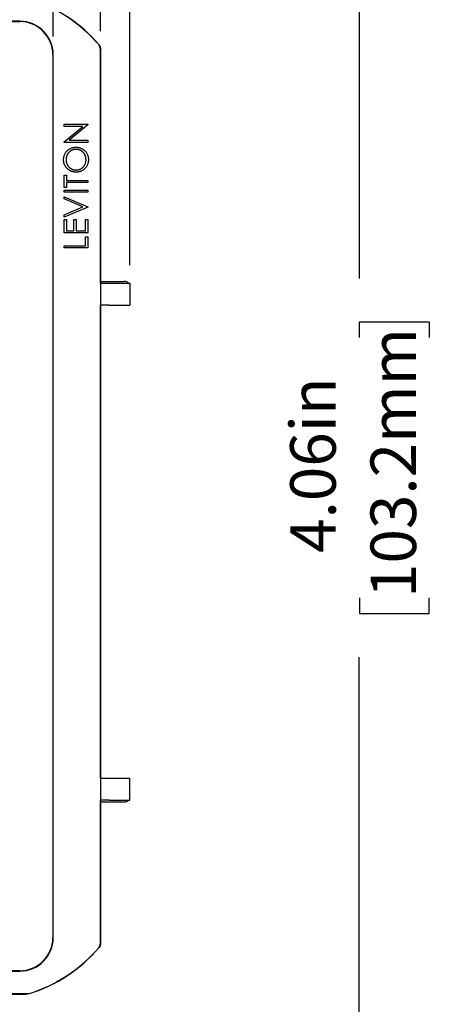
# Model space of a CAD drawing. Units: inches. Extents: x 0 to 17, y 0 to 11.
# Drawn here: x 4.4 to 5.6, y 4 to 6.7 of the extents above; entities that cross this region are included whole.
import ezdxf

# ---------------------------------------------------------------- set-up
doc = ezdxf.new("R2010")
doc.units = ezdxf.units.IN
doc.header["$MEASUREMENT"] = 0
doc.layers.add('FORMAT', color=7, linetype='Continuous')
doc.styles.add('SLDTEXTSTYLE0', font='TXT', dxfattribs={"width": 0.605})
doc.dimstyles.new('SLDDIMSTYLE0', dxfattribs={"dimtxt": 0.125, "dimasz": 0.13, "dimexe": 0, "dimexo": 0.0625, "dimgap": 0.03125, "dimtad": 0, "dimrnd": 1e-09, "dimzin": 12, "dimdsep": 46, "dimtxsty": 'SLDTEXTSTYLE0', "dimsah": 1, "dimcen": 0.09, "dimadec": 0, "dimazin": 3, "dimtfac": 1, "dimtmove": 0, "dimatfit": 0, "dimfxl": 0, "dimfrac": 2, "dimtolj": 1, "dimtzin": 12, "dimarcsym": 0})
doc.dimstyles.new('SLDDIMSTYLE1', dxfattribs={"dimtxt": 0.125, "dimasz": 0.13, "dimexe": 0, "dimexo": 0.0625, "dimgap": 0.03125, "dimtad": 0, "dimrnd": 1e-09, "dimzin": 12, "dimdsep": 46, "dimtxsty": 'SLDTEXTSTYLE0', "dimsah": 1, "dimcen": 0.09, "dimadec": 0, "dimazin": 3, "dimtfac": 1, "dimtofl": 0, "dimtmove": 0, "dimatfit": 3, "dimfxl": 0, "dimfrac": 2, "dimtolj": 1, "dimtzin": 12, "dimarcsym": 0})

# ---------------------------------------------------------------- blocks, each defined once
blk = doc.blocks.new('_D')
at = {"layer": 'FORMAT', "color": 7}
for p, q in [((3.2343, 6.6618), (3.2343, 8.048)), ((4.524, 6.6618), (4.524, 8.048)), ((3.2343, 7.923), (2.9843, 7.923)), ((3.5401, 7.9228), (3.4971, 7.9228)), ((3.4971, 7.9228), (3.4971, 7.731)), ((4.1604, 7.9228), (4.2034, 7.9228)), ((4.2034, 7.9228), (4.2034, 7.731)), ((4.524, 7.923), (4.774, 7.923)), ((3.4971, 7.731), (3.5401, 7.731)), ((4.2034, 7.731), (4.1604, 7.731))]:
    blk.add_line(p, q, dxfattribs=at)
for points in [[(3.2343, 7.923), (3.1043, 7.943), (3.1043, 7.903)], [(4.524, 7.923), (4.654, 7.903), (4.654, 7.943)]]:
    blk.add_solid(points, dxfattribs=at)
at = {"layer": 'FORMAT', "color": 7, "char_height": 0.125, "attachment_point": 1, "style": 'SLDTEXTSTYLE0'}
for s, insert in [('1.29in', (3.6163, 8.1126)), ('32.8mm', (3.5401, 7.8921))]:
    blk.add_mtext(s, dxfattribs=dict(at, insert=insert))
blk = doc.blocks.new('_D_1')
at = {"layer": 'FORMAT', "color": 7}
for p, q in [((3.1042, 6.6767), (3.1042, 8.8934)), ((4.6542, 6.6767), (4.6542, 8.8934)), ((3.1042, 8.7684), (3.3778, 8.7684)), ((3.5401, 8.7682), (3.4971, 8.7682)), ((3.4971, 8.7682), (3.4971, 8.5764)), ((4.1604, 8.7682), (4.2034, 8.7682)), ((4.2034, 8.7682), (4.2034, 8.5764)), ((4.6542, 8.7684), (4.3227, 8.7684)), ((3.4971, 8.5764), (3.5401, 8.5764)), ((4.2034, 8.5764), (4.1604, 8.5764))]:
    blk.add_line(p, q, dxfattribs=at)
for points in [[(3.1042, 8.7684), (3.2342, 8.7484), (3.2342, 8.7884)], [(4.6542, 8.7684), (4.5242, 8.7884), (4.5242, 8.7484)]]:
    blk.add_solid(points, dxfattribs=at)
at = {"layer": 'FORMAT', "color": 7, "char_height": 0.125, "attachment_point": 1, "style": 'SLDTEXTSTYLE0'}
for s, insert in [('1.55in', (3.6163, 8.958)), ('39.4mm', (3.5401, 8.7375))]:
    blk.add_mtext(s, dxfattribs=dict(at, insert=insert))
blk = doc.blocks.new('_D_2')
at = {"layer": 'FORMAT', "color": 7}
for p, q in [((3.0242, 6.0338), (3.0242, 9.7135)), ((4.7342, 6.0338), (4.7342, 9.7135)), ((3.0242, 9.5885), (3.3778, 9.5885)), ((3.5401, 9.5884), (3.4971, 9.5884)), ((3.4971, 9.5884), (3.4971, 9.3965)), ((4.1604, 9.5884), (4.2034, 9.5884)), ((4.2034, 9.5884), (4.2034, 9.3965)), ((4.7342, 9.5885), (4.3227, 9.5885)), ((3.4971, 9.3965), (3.5401, 9.3965)), ((4.2034, 9.3965), (4.1604, 9.3965))]:
    blk.add_line(p, q, dxfattribs=at)
for points in [[(3.0242, 9.5885), (3.1542, 9.5685), (3.1542, 9.6085)], [(4.7342, 9.5885), (4.6042, 9.6085), (4.6042, 9.5685)]]:
    blk.add_solid(points, dxfattribs=at)
at = {"layer": 'FORMAT', "color": 7, "char_height": 0.125, "attachment_point": 1, "style": 'SLDTEXTSTYLE0'}
for s, insert in [('1.71in', (3.6163, 9.7782)), ('43.4mm', (3.5401, 9.5577))]:
    blk.add_mtext(s, dxfattribs=dict(at, insert=insert))
blk = doc.blocks.new('_D_6')
at = {"layer": 'FORMAT', "color": 7}
for p, q in [((4.5352, 7.4298), (5.4891, 7.4298)), ((5.3641, 7.4298), (5.3641, 5.9973)), ((5.3643, 5.8351), (5.3643, 5.878)), ((5.3643, 5.878), (5.5561, 5.878)), ((5.5561, 5.878), (5.5561, 5.8351)), ((5.3643, 5.1193), (5.3643, 5.0763)), ((5.5561, 5.0763), (5.5561, 5.1193)), ((5.3643, 5.0763), (5.5561, 5.0763)), ((5.3641, 3.3678), (5.3641, 4.957)), ((4.5352, 3.3678), (5.4891, 3.3678))]:
    blk.add_line(p, q, dxfattribs=at)
for points in [[(5.3641, 7.4298), (5.3441, 7.2998), (5.3841, 7.2998)], [(5.3641, 3.3678), (5.3841, 3.4978), (5.3441, 3.4978)]]:
    blk.add_solid(points, dxfattribs=at)
at = {"layer": 'FORMAT', "color": 7, "char_height": 0.125, "attachment_point": 1, "rotation": 90, "style": 'SLDTEXTSTYLE0'}
for s, insert in [('103.2mm', (5.395, 5.1193)), ('4.06in', (5.1745, 5.2432))]:
    blk.add_mtext(s, dxfattribs=dict(at, insert=insert))

msp = doc.modelspace()

# ---------------------------------------------------------------- linework, layer by layer
at = {"color": 7, "linetype": 'Continuous', "lineweight": 25}
for p, q in [((4.4322, 6.7036), (3.3262, 6.7036)), ((3.3262, 6.7027), (4.4322, 6.7027)), ((4.4322, 6.7027), (4.4322, 6.7036)), ((4.6489, 6.6396), (4.6493, 6.6397)), ((4.5231, 6.6118), (4.5231, 4.1858)), ((4.524, 6.6118), (4.5231, 6.6118)), ((4.524, 4.1858), (4.524, 6.6118)), ((4.6542, 6.6267), (4.6537, 6.6265)), ((4.6537, 6.6265), (4.6537, 4.1711)), ((4.6542, 5.9838), (4.6542, 6.6267)), ((4.5542, 6.415), (4.5542, 6.4209)), ((4.5542, 6.4209), (4.6192, 6.4209)), ((4.5542, 6.3721), (4.6053, 6.415)), ((4.6053, 6.415), (4.5542, 6.415)), ((4.6192, 6.4195), (4.5681, 6.3767)), ((4.6192, 6.4209), (4.6192, 6.4195)), ((4.5542, 6.3709), (4.5542, 6.3721)), ((4.6192, 6.3709), (4.5542, 6.3709)), ((4.5681, 6.3767), (4.6192, 6.3767)), ((4.6192, 6.3767), (4.6192, 6.3709)), ((4.5542, 6.2809), (4.5608, 6.2809)), ((4.5542, 6.2467), (4.5542, 6.2809)), ((4.5608, 6.2809), (4.5608, 6.2667)), ((4.5608, 6.2667), (4.6192, 6.2667)), ((4.5608, 6.2609), (4.5608, 6.2467)), ((4.6192, 6.2609), (4.5608, 6.2609)), ((4.6192, 6.2667), (4.6192, 6.2609)), ((4.5608, 6.2467), (4.5542, 6.2467)), ((4.5542, 6.24), (4.6192, 6.24)), ((4.5542, 6.2342), (4.5542, 6.24)), ((4.6192, 6.2342), (4.5542, 6.2342)), ((4.6192, 6.24), (4.6192, 6.2342)), ((4.5542, 6.2217), (4.6192, 6.1942)), ((4.5542, 6.2155), (4.5542, 6.2217)), ((4.6054, 6.1938), (4.5542, 6.2155)), ((4.5542, 6.1721), (4.6054, 6.1938)), ((4.6192, 6.1934), (4.5542, 6.1659)), ((4.5542, 6.1659), (4.5542, 6.1721)), ((4.6192, 6.1942), (4.6192, 6.1934)), ((4.5542, 6.1225), (4.5542, 6.1592)), ((4.5542, 6.1592), (4.5608, 6.1592)), ((4.5608, 6.1592), (4.5608, 6.1284)), ((4.5808, 6.1284), (4.5808, 6.1592)), ((4.5808, 6.1592), (4.5875, 6.1592)), ((4.5875, 6.1592), (4.5875, 6.1284)), ((4.6125, 6.1284), (4.6125, 6.1592)), ((4.6125, 6.1592), (4.6192, 6.1592)), ((4.6192, 6.1592), (4.6192, 6.1225)), ((4.6192, 6.1225), (4.5542, 6.1225)), ((4.5608, 6.1284), (4.5808, 6.1284)), ((4.5875, 6.1284), (4.6125, 6.1284)), ((4.6125, 6.0867), (4.6125, 6.1117)), ((4.6125, 6.1117), (4.6192, 6.1117)), ((4.6192, 6.1117), (4.6192, 6.0809)), ((4.5542, 6.0867), (4.6125, 6.0867)), ((4.5542, 6.0809), (4.5542, 6.0867)), ((4.6192, 6.0809), (4.5542, 6.0809)), ((4.6542, 5.9888), (4.7192, 5.9888)), ((4.6542, 5.9838), (4.6549, 5.9838)), ((4.6549, 5.9238), (4.6549, 5.9838)), ((4.6549, 5.9838), (4.678, 5.9838)), ((4.678, 5.9838), (4.7342, 5.9838)), ((4.7342, 5.9838), (4.7342, 5.9238)), ((4.6542, 5.9238), (4.6549, 5.9238)), ((4.6542, 5.8923), (4.6542, 5.9238)), ((4.678, 5.9238), (4.6549, 5.9238)), ((4.678, 5.9238), (4.7342, 5.9238)), ((4.6542, 4.6653), (4.6542, 5.8923)), ((4.6542, 4.6238), (4.6542, 4.6653)), ((4.6542, 4.6238), (4.6549, 4.6238)), ((4.6549, 4.5638), (4.6549, 4.6238)), ((4.6549, 4.6238), (4.678, 4.6238)), ((4.678, 4.6238), (4.7342, 4.6238)), ((4.7342, 4.5638), (4.7342, 4.6238)), ((4.6542, 4.5638), (4.6549, 4.5638)), ((4.6542, 4.171), (4.6542, 4.5638)), ((4.6542, 4.5588), (4.7192, 4.5588)), ((4.678, 4.5638), (4.6549, 4.5638)), ((4.678, 4.5638), (4.7342, 4.5638)), ((4.5231, 4.1858), (4.524, 4.1858)), ((4.6537, 4.1711), (4.6542, 4.171)), ((4.6493, 4.1579), (4.6489, 4.1581)), ((4.4322, 4.0949), (3.3262, 4.0949)), ((3.3262, 4.094), (4.4322, 4.094)), ((4.4322, 4.094), (4.4322, 4.0949)), ((4.4497, 4.0313), (4.1595, 4.0313)), ((4.4498, 4.0308), (4.4497, 4.0313)), ((4.4588, 4.0326), (4.4589, 4.0322)), ((4.1591, 4.0308), (4.4498, 4.0308))]:
    msp.add_line(p, q, dxfattribs=at)
for centre, radius, start, end in [((4.3332, 6.3678), 0.4166, 40.719, 72.4464), ((4.3332, 6.3678), 0.417, 40.6954, 72.4565), ((4.4322, 6.6118), 0.0918, 0, 90), ((4.4322, 6.6118), 0.0909, 0, 90), ((4.6337, 6.6265), 0.02, 0.0017, 40.7174), ((4.4322, 4.1858), 0.0909, 270, 0), ((4.4322, 4.1858), 0.0918, 270, 0), ((4.6337, 4.1711), 0.02, 319.2826, 359.9983), ((4.3332, 4.4298), 0.4166, 287.5536, 319.281), ((4.3332, 4.4298), 0.417, 287.5435, 319.3046)]:
    msp.add_arc(centre, radius, start, end, dxfattribs=at)
for centre, major_axis, start_param, end_param in [((4.7192, 5.9738), (-0.0106, -0.0106), 3.085901, 3.926953), ((4.7192, 4.5738), (-0.0106, 0.0106), 2.356233, 3.197284)]:
    msp.add_ellipse(centre, major_axis=major_axis, ratio=0.999924, start_param=start_param, end_param=end_param, dxfattribs=at)
for points, knots in [([(4.6493, 6.6397), (4.6493, 6.6397), (4.6494, 6.6396), (4.6494, 6.6396), (4.6494, 6.6396), (4.6495, 6.6395), (4.6495, 6.6395), (4.6496, 6.6394), (4.6496, 6.6394), (4.6497, 6.6393), (4.6498, 6.6391), (4.6499, 6.639), (4.65, 6.6389), (4.6501, 6.6387), (4.6502, 6.6386), (4.6503, 6.6385)], [0, 0, 0, 0, 0.00000348525, 0.00000348525, 0.00000348525, 0.00000806218, 0.00000806218, 0.00000806218, 0.00001662393, 0.00001662393, 0.00001662393, 0.00005432477, 0.00005432477, 0.00005432477, 0.0000926888, 0.0000926888, 0.0000926888, 0.0000926888]), ([(4.5525, 6.323), (4.5525, 6.3242), (4.5526, 6.3265), (4.553, 6.33), (4.5538, 6.3333), (4.5549, 6.3365), (4.5563, 6.3395), (4.558, 6.3424), (4.56, 6.3451), (4.5623, 6.3477), (4.5648, 6.35), (4.5675, 6.352), (4.5704, 6.3537), (4.5733, 6.3551), (4.5765, 6.3562), (4.5797, 6.357), (4.5831, 6.3575), (4.5855, 6.3575), (4.5866, 6.3575)], [0, 0, 0, 0, 0.066568, 0.130745, 0.193406, 0.254981, 0.316103, 0.377249, 0.439386, 0.503132, 0.566684, 0.628244, 0.689101, 0.749353, 0.810176, 0.871614, 0.934871, 1, 1, 1, 1]), ([(4.5866, 6.3575), (4.5878, 6.3575), (4.5901, 6.3575), (4.5935, 6.357), (4.5967, 6.3562), (4.5999, 6.3551), (4.6028, 6.3537), (4.6057, 6.352), (4.6084, 6.35), (4.6109, 6.3477), (4.6132, 6.3452), (4.6153, 6.3425), (4.617, 6.3396), (4.6184, 6.3367), (4.6195, 6.3336), (4.6203, 6.3303), (4.6207, 6.3269), (4.6208, 6.3246), (4.6208, 6.3235)], [0, 0, 0, 0, 0.0652225, 0.128561, 0.1903086, 0.2513624, 0.3123682, 0.3737656, 0.4362592, 0.5003909, 0.5645069, 0.6269518, 0.6884747, 0.7492613, 0.8101669, 0.8716789, 0.9347775, 1, 1, 1, 1]), ([(4.5866, 6.3517), (4.586, 6.3517), (4.5847, 6.3517), (4.5829, 6.3515), (4.5811, 6.3512), (4.5793, 6.3508), (4.5776, 6.3503), (4.576, 6.3496), (4.5743, 6.3489), (4.5728, 6.348), (4.5713, 6.347), (4.5698, 6.346), (4.5685, 6.3448), (4.5672, 6.3435), (4.566, 6.3422), (4.5649, 6.3407), (4.5638, 6.3392), (4.5629, 6.3375), (4.562, 6.3359), (4.5612, 6.3341), (4.5606, 6.3324), (4.5601, 6.3306), (4.5597, 6.3288), (4.5594, 6.327), (4.5592, 6.3251), (4.5592, 6.3239), (4.5592, 6.3232)], [0, 0, 0, 0, 0.042915, 0.08513, 0.126474, 0.167454, 0.207977, 0.248251, 0.288752, 0.329672, 0.370539, 0.411131, 0.451821, 0.492409, 0.533489, 0.575266, 0.617444, 0.660675, 0.703944, 0.746872, 0.789084, 0.831392, 0.873237, 0.915165, 0.95738, 1, 1, 1, 1]), ([(4.6142, 6.3232), (4.6141, 6.3239), (4.6141, 6.3252), (4.614, 6.3271), (4.6137, 6.3289), (4.6133, 6.3307), (4.6128, 6.3325), (4.6121, 6.3343), (4.6114, 6.336), (4.6106, 6.3377), (4.6096, 6.3393), (4.6086, 6.3408), (4.6075, 6.3422), (4.6063, 6.3436), (4.605, 6.3448), (4.6036, 6.346), (4.6022, 6.347), (4.6006, 6.348), (4.599, 6.3489), (4.5974, 6.3496), (4.5957, 6.3503), (4.594, 6.3508), (4.5922, 6.3512), (4.5904, 6.3515), (4.5885, 6.3517), (4.5873, 6.3517), (4.5866, 6.3517)], [0, 0, 0, 0, 0.043634, 0.08654, 0.129181, 0.171441, 0.213422, 0.255273, 0.297378, 0.33995, 0.382358, 0.423721, 0.464872, 0.505574, 0.546006, 0.586382, 0.627054, 0.668262, 0.709541, 0.750421, 0.79109, 0.832022, 0.873132, 0.914608, 0.956955, 1, 1, 1, 1]), ([(4.5869, 6.2892), (4.5862, 6.2892), (4.5846, 6.2892), (4.5824, 6.2895), (4.5801, 6.2898), (4.5779, 6.2903), (4.5757, 6.291), (4.5736, 6.2917), (4.5716, 6.2926), (4.5695, 6.2937), (4.5676, 6.2949), (4.5658, 6.2962), (4.564, 6.2976), (4.5624, 6.2991), (4.5609, 6.3007), (4.5595, 6.3024), (4.5582, 6.3042), (4.557, 6.3061), (4.5559, 6.308), (4.555, 6.31), (4.5542, 6.3121), (4.5536, 6.3142), (4.5531, 6.3163), (4.5528, 6.3185), (4.5525, 6.3207), (4.5525, 6.3222), (4.5525, 6.323)], [0, 0, 0, 0, 0.043213, 0.085881, 0.128132, 0.170168, 0.211938, 0.253861, 0.29602, 0.338574, 0.38115, 0.422821, 0.464245, 0.505121, 0.54615, 0.587164, 0.628522, 0.670271, 0.71197, 0.753242, 0.794029, 0.83487, 0.875486, 0.916539, 0.958, 1, 1, 1, 1]), ([(4.5592, 6.3232), (4.5592, 6.3226), (4.5592, 6.3214), (4.5594, 6.3196), (4.5597, 6.3178), (4.5601, 6.316), (4.5606, 6.3143), (4.5612, 6.3125), (4.562, 6.3108), (4.5629, 6.3092), (4.5638, 6.3075), (4.5649, 6.306), (4.566, 6.3046), (4.5672, 6.3032), (4.5685, 6.302), (4.5699, 6.3008), (4.5714, 6.2997), (4.5729, 6.2988), (4.5745, 6.2979), (4.5761, 6.2971), (4.5778, 6.2965), (4.5795, 6.296), (4.5813, 6.2955), (4.5831, 6.2953), (4.585, 6.2951), (4.5863, 6.295), (4.5869, 6.295)], [0, 0, 0, 0, 0.042024, 0.083647, 0.124987, 0.166252, 0.207707, 0.24936, 0.291742, 0.334482, 0.3772, 0.419541, 0.46103, 0.502083, 0.542879, 0.58379, 0.624854, 0.666216, 0.707392, 0.74855, 0.789649, 0.830735, 0.872067, 0.913991, 0.956497, 1, 1, 1, 1]), ([(4.6208, 6.3235), (4.6208, 6.3223), (4.6207, 6.32), (4.6203, 6.3166), (4.6195, 6.3133), (4.6184, 6.3102), (4.617, 6.3072), (4.6153, 6.3043), (4.6133, 6.3016), (4.611, 6.2991), (4.6084, 6.2968), (4.6058, 6.2948), (4.6029, 6.293), (4.6, 6.2916), (4.5969, 6.2905), (4.5937, 6.2898), (4.5904, 6.2893), (4.5881, 6.2892), (4.5869, 6.2892)], [0, 0, 0, 0, 0.065823, 0.129755, 0.192084, 0.253475, 0.314589, 0.376095, 0.438845, 0.50309, 0.56732, 0.629682, 0.690981, 0.751436, 0.811993, 0.873142, 0.935632, 1, 1, 1, 1]), ([(4.5869, 6.295), (4.5879, 6.2951), (4.5897, 6.2951), (4.5924, 6.2955), (4.595, 6.2961), (4.5975, 6.2971), (4.5999, 6.2982), (4.6021, 6.2997), (4.6043, 6.3014), (4.6063, 6.3033), (4.6081, 6.3054), (4.6097, 6.3076), (4.6111, 6.31), (4.6122, 6.3124), (4.6131, 6.315), (4.6137, 6.3176), (4.6141, 6.3204), (4.6141, 6.3223), (4.6142, 6.3232)], [0, 0, 0, 0, 0.064504, 0.126899, 0.187747, 0.24815, 0.308586, 0.369583, 0.431827, 0.49618, 0.560668, 0.623504, 0.68526, 0.746537, 0.808327, 0.870486, 0.934317, 1, 1, 1, 1]), ([(4.6503, 4.1591), (4.6502, 4.159), (4.6502, 4.1589), (4.6501, 4.1589), (4.6501, 4.1588), (4.65, 4.1587), (4.6499, 4.1587), (4.6499, 4.1586), (4.6499, 4.1585), (4.6498, 4.1585), (4.6498, 4.1584), (4.6497, 4.1584), (4.6496, 4.1583), (4.6496, 4.1582), (4.6496, 4.1582), (4.6495, 4.1582), (4.6495, 4.1581), (4.6495, 4.1581), (4.6494, 4.158), (4.6494, 4.158), (4.6493, 4.1579), (4.6493, 4.1579)], [0, 0, 0, 0, 0.00002949199, 0.00002949199, 0.00002949199, 0.00004955456, 0.00004955456, 0.00004955456, 0.00006332276, 0.00006332276, 0.00006332276, 0.00007653243, 0.00007653243, 0.00007653243, 0.00008235563, 0.00008235563, 0.00008235563, 0.00008828928, 0.00008828928, 0.00008828928, 0.00009186228, 0.00009186228, 0.00009186228, 0.00009186228])]:
    msp.add_open_spline(points, degree=3, knots=knots, dxfattribs=at)
for points in [[(4.6503, 6.6385), (4.6526, 6.6353), (4.6542, 6.6311), (4.6542, 6.6267)], [(4.6542, 4.171), (4.6542, 4.1665), (4.6526, 4.1623), (4.6503, 4.1591)], [(4.4588, 4.0326), (4.4558, 4.0317), (4.4528, 4.0313), (4.4497, 4.0313)], [(4.4589, 4.0322), (4.4559, 4.0313), (4.4529, 4.0308), (4.4498, 4.0308)]]:
    msp.add_open_spline(points, degree=3, dxfattribs=at)

# ---------------------------------------------------------------- dimensions: what is measured, and where the dimension line sits
at = {"layer": 'FORMAT', "color": 7}
for base, p1, p2, dimstyle, picture, middle in [((4.7342, 9.5885), (3.0242, 5.9838), (4.7342, 5.9838), 'SLDDIMSTYLE1', '_D_2', (3.8503, 9.5885)), ((4.6542, 8.7684), (3.1042, 6.6267), (4.6542, 6.6267), 'SLDDIMSTYLE1', '_D_1', (3.8503, 8.7684)), ((4.524, 7.923), (3.2343, 6.6118), (4.524, 6.6118), 'SLDDIMSTYLE0', '_D', (3.8503, 7.923))]:
    dim = msp.add_linear_dim(base=base, p1=p1, p2=p2, dimstyle=dimstyle, dxfattribs=at)
    dim.commit()
    dim.dimension.update_dxf_attribs({"geometry": picture, "text_midpoint": middle, "dimtype": 160})
dim = msp.add_linear_dim(base=(5.3641, 3.3678), p1=(4.4852, 7.4298), p2=(4.4852, 3.3678), angle=90, dimstyle='SLDDIMSTYLE1', dxfattribs=at)
dim.commit()
dim.dimension.update_dxf_attribs({"geometry": '_D_6', "text_midpoint": (5.3641, 5.4772), "dimtype": 160})

doc.saveas('drawing.dxf')
